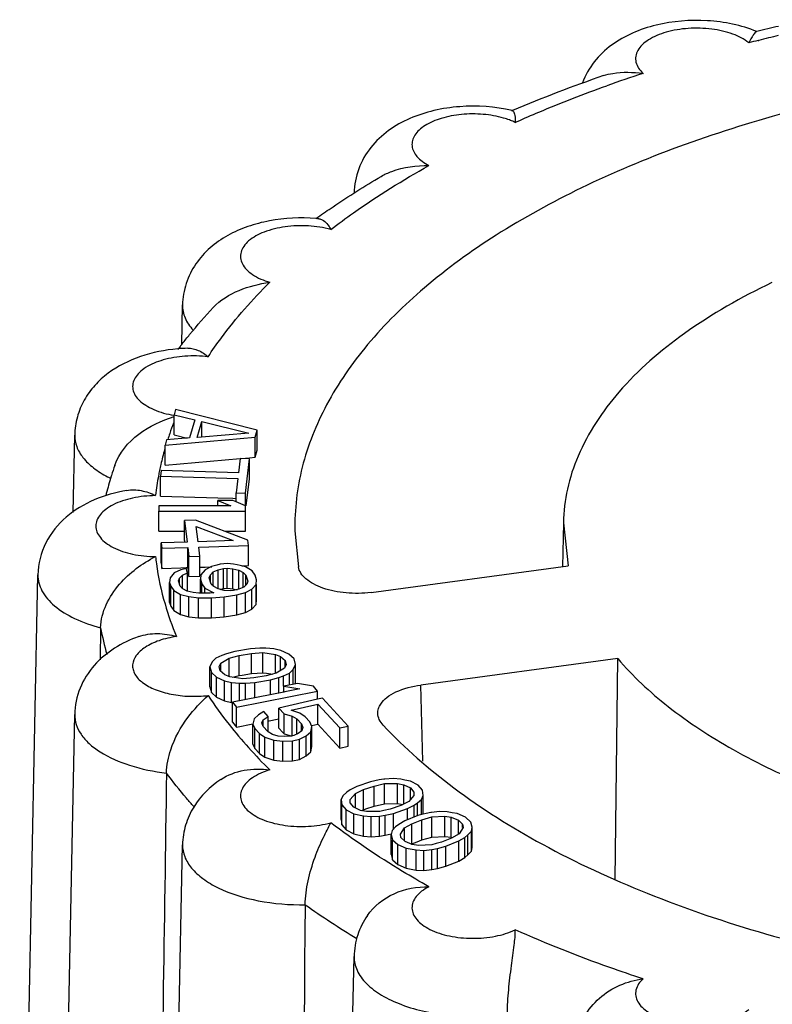
# Model space of a CAD drawing. Units: millimetres. Extents: x -132 to 2537, y -1239 to 1790.
# Drawn here: x 1553 to 1560, y 1297 to 1305 of the extents above; entities that cross this region are included whole.
import ezdxf

# ---------------------------------------------------------------- set-up
doc = ezdxf.new("R2010")
doc.units = ezdxf.units.MM
doc.header["$LTSCALE"] = 46.255
doc.layers.add('AT149_015_00_new_view_4_BL88', color=7, linetype='CONTINUOUS')

# ---------------------------------------------------------------- blocks, each defined once
blk = doc.blocks.new('AT149_015_00_NEW_VIEW_4_BL88', base_point=(966.6122, -103.9664))
at = {"layer": 'AT149_015_00_new_view_4_BL88', "color": 7, "linetype": 'Continuous'}
for p, q in [((962.4704, -94.7125), (962.4744, -94.7116)), ((960.3611, -95.3968), (960.3658, -95.3948)), ((957.5107, -97.4145), (957.5176, -97.0726)), ((957.4578, -97.9738), (957.4441, -98.0202)), ((958.1632, -98.1523), (957.4578, -97.9738)), ((957.4441, -98.0286), (957.4441, -98.0202)), ((957.4441, -98.0202), (957.6244, -98.0651)), ((957.4441, -98.1934), (957.4441, -98.0286)), ((957.6244, -98.0651), (957.5787, -98.2197)), ((957.6441, -98.2166), (957.6852, -98.0775)), ((957.6852, -98.2131), (957.6852, -98.0775)), ((957.6852, -98.0775), (958.0909, -98.1785)), ((956.5735, -98.863), (956.5869, -98.196)), ((957.3664, -98.2829), (958.1449, -98.2141)), ((957.5787, -98.2197), (957.3801, -98.2366)), ((957.4441, -98.1934), (957.557, -98.2215)), ((957.6821, -98.2134), (957.6441, -98.2166)), ((958.0909, -98.1785), (957.6821, -98.2134)), ((958.1449, -98.2141), (958.1632, -98.1523)), ((958.1449, -98.3873), (958.1449, -98.2141)), ((958.1632, -98.3255), (958.1632, -98.1523)), ((957.3801, -98.2366), (957.3664, -98.2829)), ((957.3664, -98.4562), (957.3664, -98.2829)), ((957.3664, -98.4562), (958.0165, -98.3987)), ((958.0164, -98.3977), (958.0012, -98.5225)), ((958.0961, -98.4001), (958.0164, -98.3977)), ((958.0246, -98.398), (958.0953, -98.3917)), ((958.06, -98.6965), (958.0961, -98.4001)), ((958.0953, -98.3917), (958.1449, -98.3873)), ((958.0961, -98.5733), (958.0961, -98.4001)), ((958.1449, -98.3873), (958.1632, -98.3255)), ((957.3322, -98.5021), (957.3265, -98.5489)), ((957.3265, -98.7221), (957.3265, -98.5489)), ((957.3265, -98.5489), (957.9955, -98.5693)), ((958.0012, -98.5225), (957.3322, -98.5021)), ((957.9955, -98.5693), (957.9803, -98.694)), ((958.0676, -98.8066), (958.0961, -98.5733)), ((957.3265, -98.7221), (957.8236, -98.7372)), ((957.8236, -98.7372), (957.9511, -98.7411)), ((957.9803, -98.759), (957.9803, -98.694)), ((957.9803, -98.694), (958.06, -98.6965)), ((958.06, -98.8059), (958.06, -98.6965)), ((957.3122, -98.8058), (957.3122, -98.8526)), ((957.8229, -98.8059), (957.3122, -98.8058)), ((957.8229, -98.8059), (957.8229, -98.759)), ((957.9505, -98.759), (957.8229, -98.759)), ((957.8229, -98.759), (957.9345, -98.8059)), ((957.9345, -98.8059), (957.8229, -98.8059)), ((957.9803, -98.7716), (957.9505, -98.759)), ((957.9511, -98.7411), (957.9789, -98.742)), ((957.9803, -98.7716), (957.9803, -98.759)), ((958.0622, -98.8059), (957.9803, -98.7716)), ((958.0622, -98.8528), (958.0622, -98.8059)), ((957.3122, -99.0258), (957.3122, -98.8526)), ((957.3122, -98.8526), (958.0622, -98.8528)), ((958.0622, -99.026), (958.0622, -98.8528)), ((957.6292, -98.9287), (957.5336, -98.9317)), ((957.5336, -99.1049), (957.5336, -98.9317)), ((957.5336, -98.9317), (957.5567, -99.1188)), ((958.0823, -99.1026), (957.6292, -98.9287)), ((957.6522, -99.1159), (957.6359, -98.9833)), ((957.6359, -98.9833), (957.9549, -99.1065)), ((960.8045, -98.9521), (960.7968, -99.3318)), ((960.8045, -98.9517), (960.8451, -99.3254)), ((957.3122, -99.0258), (957.5336, -99.0259)), ((957.8826, -99.026), (958.0622, -99.026)), ((958.4876, -99.0218), (958.5178, -99.3333)), ((957.5567, -99.1188), (957.3337, -99.1257)), ((957.3337, -99.1725), (957.3337, -99.1257)), ((957.3337, -99.1257), (957.3395, -99.1725)), ((957.5336, -99.1049), (957.5356, -99.1214)), ((957.9549, -99.1065), (957.6522, -99.1159)), ((957.658, -99.1626), (958.0881, -99.1494)), ((957.6676, -99.2406), (957.658, -99.1626)), ((958.0881, -99.1494), (958.0823, -99.1026)), ((958.0881, -99.3226), (958.0881, -99.1494)), ((957.3337, -99.2989), (957.3337, -99.1725)), ((957.3395, -99.1725), (957.5625, -99.1656)), ((957.3395, -99.3457), (957.3395, -99.1725)), ((957.5625, -99.3388), (957.5625, -99.1656)), ((957.5625, -99.1656), (957.5721, -99.2436)), ((957.5721, -99.2436), (957.6676, -99.2406)), ((957.5721, -99.3468), (957.5721, -99.2436)), ((957.6676, -99.4005), (957.6676, -99.2406)), ((957.3337, -99.2989), (957.3395, -99.3457)), ((957.6676, -99.3356), (957.712, -99.3342)), ((957.712, -99.3342), (957.7692, -99.3324)), ((957.7691, -99.3306), (957.7128, -99.3584)), ((957.8141, -99.3177), (957.7691, -99.3306)), ((957.8435, -99.3093), (957.8141, -99.3177)), ((957.9067, -99.3047), (957.8435, -99.3093)), ((957.9563, -99.3104), (957.9067, -99.3047)), ((957.9902, -99.3143), (957.9563, -99.3104)), ((958.0144, -99.3208), (957.9902, -99.3143)), ((958.0601, -99.3329), (958.0144, -99.3208)), ((958.0282, -99.3244), (958.0598, -99.3235)), ((958.0598, -99.3235), (958.0881, -99.3226)), ((958.1188, -99.3681), (958.0601, -99.3329)), ((959.1452, -99.5531), (960.8451, -99.3254)), ((956.1123, -107.2026), (956.2695, -99.4016)), ((957.3395, -99.3457), (957.5025, -99.3407)), ((957.4467, -99.3858), (957.4106, -99.4279)), ((957.503, -99.358), (957.4467, -99.3858)), ((957.4918, -99.4299), (957.5166, -99.4044)), ((957.5025, -99.3407), (957.5479, -99.3393)), ((957.5481, -99.3468), (957.503, -99.358)), ((957.5166, -99.4044), (957.5594, -99.3854)), ((957.5166, -99.4542), (957.5166, -99.4044)), ((957.5479, -99.3393), (957.5625, -99.3388)), ((957.5594, -99.3854), (957.5481, -99.3468)), ((957.5594, -99.5435), (957.5594, -99.3854)), ((957.5625, -99.3388), (957.5632, -99.3449)), ((957.5632, -99.3449), (957.5681, -99.3844)), ((957.5721, -99.3854), (957.5721, -99.3468)), ((957.5721, -99.4168), (957.5721, -99.3854)), ((957.5721, -99.4168), (957.6676, -99.4138)), ((957.6676, -99.4138), (957.6676, -99.4005)), ((957.6768, -99.4005), (957.6723, -99.4403)), ((957.7128, -99.3584), (957.6768, -99.4005)), ((957.749, -99.4268), (957.758, -99.4024)), ((957.758, -99.4024), (957.7828, -99.3769)), ((957.758, -99.4268), (957.758, -99.4024)), ((957.7828, -99.3769), (957.8256, -99.358)), ((957.7828, -99.4268), (957.7828, -99.3769)), ((957.8256, -99.358), (957.8707, -99.3468)), ((957.8256, -99.5238), (957.8256, -99.358)), ((957.8707, -99.3468), (957.9023, -99.3445)), ((957.8707, -99.52), (957.8707, -99.3468)), ((957.9023, -99.5177), (957.9023, -99.3445)), ((957.9023, -99.3445), (957.9519, -99.3487)), ((957.9519, -99.5219), (957.9519, -99.3487)), ((957.9519, -99.3487), (958.0038, -99.3607)), ((958.0038, -99.5265), (958.0038, -99.3607)), ((958.0038, -99.3607), (958.0422, -99.3816)), ((958.0422, -99.4821), (958.0422, -99.3816)), ((958.0422, -99.3816), (958.0648, -99.4036)), ((958.0648, -99.4577), (958.0648, -99.4036)), ((958.0648, -99.4036), (958.0806, -99.4577)), ((958.146, -99.4056), (958.1188, -99.3681)), ((958.1573, -99.4442), (958.146, -99.4056)), ((957.4106, -99.4279), (957.4062, -99.4677)), ((957.4062, -99.4986), (957.4062, -99.4677)), ((957.4062, -99.4677), (957.4153, -99.4986)), ((957.4062, -99.6409), (957.4062, -99.4986)), ((957.4153, -99.6719), (957.4153, -99.4986)), ((957.4153, -99.4986), (957.4424, -99.5361)), ((957.4829, -99.4542), (957.4918, -99.4299)), ((957.4965, -99.5006), (957.4829, -99.4542)), ((957.4918, -99.4542), (957.4918, -99.4299)), ((957.4918, -99.4848), (957.4918, -99.4542)), ((957.5191, -99.5226), (957.4965, -99.5006)), ((957.5166, -99.5006), (957.5166, -99.4542)), ((957.5166, -99.5226), (957.5166, -99.5006)), ((957.6723, -99.479), (957.6723, -99.4403)), ((957.6723, -99.4403), (957.6837, -99.479)), ((957.6723, -99.5597), (957.6723, -99.479)), ((957.6837, -99.5597), (957.6837, -99.479)), ((957.6837, -99.479), (957.7108, -99.5164)), ((957.7649, -99.4809), (957.749, -99.4268)), ((957.758, -99.4574), (957.758, -99.4268)), ((957.7875, -99.5029), (957.7649, -99.4809)), ((957.7828, -99.4809), (957.7828, -99.4268)), ((957.7828, -99.4983), (957.7828, -99.4809)), ((957.8258, -99.5238), (957.7875, -99.5029)), ((958.0422, -99.5076), (958.0422, -99.4821)), ((958.0717, -99.4821), (958.0469, -99.5076)), ((958.0648, -99.4821), (958.0648, -99.4577)), ((958.0648, -99.4892), (958.0648, -99.4821)), ((958.0806, -99.4577), (958.0717, -99.4821)), ((958.1168, -99.5261), (958.1529, -99.484)), ((958.1529, -99.484), (958.1573, -99.4442)), ((958.1529, -99.6572), (958.1529, -99.484)), ((958.1573, -99.6174), (958.1573, -99.484)), ((957.4424, -99.7093), (957.4424, -99.5361)), ((957.4424, -99.5361), (957.5011, -99.5713)), ((957.5011, -99.7445), (957.5011, -99.5713)), ((957.5011, -99.5713), (957.5711, -99.5899)), ((957.5574, -99.5435), (957.5191, -99.5226)), ((957.6093, -99.5555), (957.5574, -99.5435)), ((957.5711, -99.7631), (957.5711, -99.5899)), ((957.5711, -99.5899), (957.6545, -99.5995)), ((957.659, -99.5597), (957.6093, -99.5555)), ((957.6723, -99.5598), (957.659, -99.5597)), ((957.756, -99.5605), (957.6723, -99.5598)), ((957.7108, -99.5601), (957.7108, -99.5164)), ((957.7108, -99.5164), (957.7876, -99.5582)), ((957.7876, -99.5582), (957.756, -99.5605)), ((957.8778, -99.5358), (957.8258, -99.5238)), ((957.8412, -99.5273), (957.8707, -99.52)), ((957.8707, -99.52), (957.8766, -99.5196)), ((957.8766, -99.5196), (957.9023, -99.5177)), ((957.9274, -99.54), (957.8778, -99.5358)), ((957.8778, -99.591), (957.9861, -99.5752)), ((957.9023, -99.5177), (957.9291, -99.52)), ((957.959, -99.5377), (957.9274, -99.54)), ((957.9291, -99.52), (957.9519, -99.5219)), ((957.9519, -99.5219), (957.9621, -99.5243)), ((958.0041, -99.5265), (957.959, -99.5377)), ((957.9621, -99.5243), (957.9885, -99.5304)), ((957.9861, -99.5752), (958.0605, -99.554)), ((957.9861, -99.7484), (957.9861, -99.5752)), ((958.0469, -99.5076), (958.0041, -99.5265)), ((958.0605, -99.554), (958.1168, -99.5261)), ((958.0605, -99.7272), (958.0605, -99.554)), ((958.1168, -99.6993), (958.1168, -99.5261)), ((957.4062, -99.6409), (957.4153, -99.6719)), ((957.4153, -99.6719), (957.4424, -99.7093)), ((957.6545, -99.5995), (957.7673, -99.5992)), ((957.6545, -99.7727), (957.6545, -99.5995)), ((957.7673, -99.5992), (957.8778, -99.591)), ((957.7673, -99.7724), (957.7673, -99.5992)), ((957.8778, -99.7643), (957.8778, -99.591)), ((958.1168, -99.6993), (958.1529, -99.6572)), ((958.1529, -99.6572), (958.1573, -99.6174)), ((957.4424, -99.7093), (957.5011, -99.7445)), ((957.5011, -99.7445), (957.5711, -99.7631)), ((957.8778, -99.7643), (957.9861, -99.7484)), ((957.9861, -99.7484), (958.0605, -99.7272)), ((958.0605, -99.7272), (958.1168, -99.6993)), ((957.5711, -99.7631), (957.6545, -99.7727)), ((957.6545, -99.7727), (957.7673, -99.7724)), ((957.7673, -99.7724), (957.8778, -99.7643)), ((956.8111, -99.8592), (956.8059, -100.1348)), ((957.8562, -100.0976), (957.8051, -100.1223)), ((957.8969, -100.0827), (957.8562, -100.0976)), ((957.968, -100.063), (957.8969, -100.0827)), ((957.921, -100.1199), (958.0073, -100.0977)), ((958.1046, -100.0408), (957.968, -100.063)), ((958.0073, -100.0977), (958.1135, -100.0804)), ((958.0073, -100.2709), (958.0073, -100.0977)), ((958.1853, -100.0359), (958.1046, -100.0408)), ((958.1135, -100.0804), (958.2094, -100.0731)), ((958.1135, -100.2536), (958.1135, -100.0804)), ((958.2356, -100.036), (958.1853, -100.0359)), ((958.2094, -100.2463), (958.2094, -100.0731)), ((958.2094, -100.0731), (958.3198, -100.088)), ((958.306, -100.041), (958.2356, -100.036)), ((958.33, -100.0469), (958.306, -100.041)), ((958.3198, -100.2514), (958.3198, -100.088)), ((958.3198, -100.088), (958.3646, -100.1054)), ((958.366, -100.0559), (958.33, -100.0469)), ((958.4356, -100.0857), (958.366, -100.0559)), ((958.4798, -100.1278), (958.4356, -100.0857)), ((957.774, -100.152), (957.7526, -100.1965)), ((957.8051, -100.1223), (957.774, -100.152)), ((957.8333, -100.1916), (957.8492, -100.1644)), ((957.8492, -100.1644), (957.921, -100.1199)), ((957.8492, -100.1916), (957.8492, -100.1644)), ((957.921, -100.2833), (957.921, -100.1199)), ((958.3646, -100.2069), (958.3646, -100.1054)), ((958.3646, -100.1054), (958.4039, -100.1401)), ((958.4128, -100.1797), (958.3969, -100.2069)), ((958.4039, -100.1797), (958.4039, -100.1401)), ((958.4039, -100.1401), (958.4128, -100.1797)), ((958.4039, -100.195), (958.4039, -100.1797)), ((958.4721, -100.2194), (958.4935, -100.1748)), ((958.4935, -100.1748), (958.4798, -100.1278)), ((958.4935, -100.3398), (958.4935, -100.1748)), ((961.2737, -100.1252), (959.5738, -100.3529)), ((961.252, -102.0322), (961.2737, -100.1252)), ((957.7526, -100.3697), (957.7526, -100.1965)), ((957.7526, -100.1965), (957.7664, -100.2435)), ((957.7664, -100.4167), (957.7664, -100.2435)), ((957.7664, -100.2435), (957.8105, -100.2857)), ((957.8423, -100.2312), (957.8333, -100.1916)), ((957.8816, -100.2659), (957.8423, -100.2312)), ((957.8492, -100.2312), (957.8492, -100.1916)), ((957.8492, -100.2374), (957.8492, -100.2312)), ((957.9264, -100.2833), (957.8816, -100.2659)), ((958.0073, -100.2709), (958.0317, -100.2669)), ((958.0317, -100.2669), (958.1135, -100.2536)), ((958.1135, -100.2536), (958.2094, -100.2463)), ((958.2094, -100.2463), (958.242, -100.2507)), ((958.3252, -100.2514), (958.2389, -100.2736)), ((958.242, -100.2507), (958.2983, -100.2583)), ((958.3969, -100.2069), (958.3252, -100.2514)), ((958.3646, -100.227), (958.3646, -100.2069)), ((958.39, -100.2738), (958.441, -100.2491)), ((958.441, -100.2491), (958.4721, -100.2194)), ((958.441, -100.3533), (958.441, -100.2491)), ((958.4721, -100.3472), (958.4721, -100.2194)), ((957.8105, -100.4589), (957.8105, -100.2857)), ((957.8105, -100.2857), (957.8802, -100.3154)), ((957.8802, -100.4886), (957.8802, -100.3154)), ((957.8802, -100.3154), (957.9402, -100.3303)), ((958.0368, -100.2982), (957.9264, -100.2833)), ((957.9402, -100.4996), (957.9402, -100.3303)), ((957.9402, -100.3303), (958.0105, -100.3353)), ((957.9478, -100.2862), (958.0073, -100.2709)), ((958.0105, -100.4876), (958.0105, -100.3353)), ((958.0105, -100.3353), (958.0609, -100.3354)), ((958.1327, -100.2909), (958.0368, -100.2982)), ((958.0609, -100.3354), (958.1416, -100.3305)), ((958.0609, -100.4778), (958.0609, -100.3354)), ((958.2389, -100.2736), (958.1327, -100.2909)), ((958.1416, -100.3305), (958.2782, -100.3083)), ((958.1416, -100.462), (958.1416, -100.3305)), ((958.2782, -100.3083), (958.3493, -100.2886)), ((958.2782, -100.4354), (958.2782, -100.3083)), ((958.3493, -100.2886), (958.39, -100.2738)), ((958.3493, -100.4215), (958.3493, -100.2886)), ((958.39, -100.3631), (958.39, -100.2738)), ((958.5098, -100.3398), (958.3909, -100.3631)), ((958.6479, -100.3632), (958.5098, -100.3398)), ((957.7526, -100.3697), (957.7664, -100.4167)), ((957.7664, -100.4167), (957.8105, -100.4589)), ((958.3909, -100.4134), (957.9493, -100.4996)), ((957.9834, -100.5433), (958.682, -100.4068)), ((958.3909, -100.4134), (958.3909, -100.3631)), ((958.3909, -100.3631), (958.529, -100.3864)), ((958.4003, -100.4115), (958.3909, -100.4134)), ((958.529, -100.3864), (958.4003, -100.4115)), ((958.682, -100.4068), (958.6479, -100.3632)), ((958.682, -100.4756), (958.682, -100.4068)), ((957.8105, -100.4589), (957.8802, -100.4886)), ((957.8802, -100.4886), (957.9402, -100.5035)), ((957.9402, -100.5035), (957.9402, -100.4996)), ((957.9402, -100.5035), (957.949, -100.5042)), ((957.9493, -100.5433), (957.9493, -100.4996)), ((957.9493, -100.4996), (957.9834, -100.5433)), ((958.682, -100.4756), (958.3489, -100.5521)), ((958.454, -100.5709), (958.686, -100.5176)), ((958.7259, -100.4655), (958.682, -100.4756)), ((958.686, -100.6908), (958.686, -100.5176)), ((958.686, -100.5176), (958.8752, -100.7235)), ((958.9477, -100.7068), (958.7259, -100.4655)), ((956.4783, -105.998), (956.5869, -100.6072)), ((957.9493, -100.6728), (957.9493, -100.5433)), ((957.9834, -100.7165), (957.9834, -100.5433)), ((958.1734, -100.6096), (958.135, -100.6442)), ((958.2184, -100.5821), (958.1734, -100.6096)), ((958.2575, -100.6247), (958.2184, -100.5821)), ((958.3489, -100.7253), (958.3489, -100.5521)), ((958.3489, -100.5521), (958.3946, -100.6018)), ((958.3946, -100.775), (958.3946, -100.6018)), ((958.3946, -100.6018), (958.4641, -100.6202)), ((958.478, -100.579), (958.454, -100.5709)), ((958.5301, -100.5964), (958.478, -100.579)), ((958.5772, -100.6286), (958.5301, -100.5964)), ((957.9493, -100.6728), (957.9834, -100.7165)), ((957.9834, -100.7165), (958.124, -100.689)), ((958.135, -100.6442), (958.1241, -100.6897)), ((958.1241, -100.7286), (958.1241, -100.6897)), ((958.1241, -100.6897), (958.1423, -100.7286)), ((958.2032, -100.6802), (958.2126, -100.6522)), ((958.2148, -100.7119), (958.2032, -100.6802)), ((958.2126, -100.6522), (958.2575, -100.6247)), ((958.2126, -100.6802), (958.2126, -100.6522)), ((958.2126, -100.706), (958.2126, -100.6802)), ((958.2575, -100.7545), (958.2575, -100.6247)), ((958.2575, -100.6629), (958.2647, -100.6615)), ((958.2647, -100.6615), (958.3338, -100.648)), ((958.3338, -100.648), (958.3489, -100.6451)), ((958.4641, -100.7888), (958.4641, -100.6202)), ((958.4641, -100.6202), (958.5047, -100.6453)), ((958.5047, -100.7717), (958.5047, -100.6453)), ((958.5047, -100.6453), (958.5439, -100.6879)), ((958.5439, -100.7196), (958.5439, -100.6879)), ((958.5439, -100.6879), (958.5555, -100.7196)), ((958.6164, -100.6712), (958.5772, -100.6286)), ((958.6345, -100.71), (958.6164, -100.6712)), ((958.6329, -100.703), (958.686, -100.6908)), ((958.686, -100.6908), (958.8752, -100.8967)), ((958.1241, -100.8629), (958.1241, -100.7286)), ((958.1423, -100.9018), (958.1423, -100.7286)), ((958.1423, -100.7286), (958.1814, -100.7712)), ((958.1814, -100.9444), (958.1814, -100.7712)), ((958.1814, -100.7712), (958.2285, -100.8033)), ((958.2539, -100.7545), (958.2148, -100.7119)), ((958.2575, -100.7567), (958.2539, -100.7545)), ((958.2945, -100.7796), (958.2575, -100.7567)), ((958.3431, -100.7942), (958.2945, -100.7796)), ((958.3489, -100.7253), (958.3805, -100.7598)), ((958.3805, -100.7598), (958.3946, -100.775)), ((958.3946, -100.775), (958.4051, -100.7778)), ((958.4051, -100.7778), (958.4511, -100.79)), ((958.5156, -100.7717), (958.4786, -100.7888)), ((958.5047, -100.7768), (958.5047, -100.7717)), ((958.5461, -100.7475), (958.5156, -100.7717)), ((958.5439, -100.7475), (958.5439, -100.7196)), ((958.5555, -100.7196), (958.5461, -100.7475)), ((958.5852, -100.7901), (958.6236, -100.7555)), ((958.6236, -100.7555), (958.6345, -100.71)), ((958.6236, -100.9287), (958.6236, -100.7555)), ((958.6345, -100.8832), (958.6345, -100.71)), ((958.8752, -100.7235), (958.9477, -100.7068)), ((958.8752, -100.8967), (958.8752, -100.7235)), ((958.9477, -100.8801), (958.9477, -100.7068)), ((958.1241, -100.8629), (958.1423, -100.9018)), ((958.2285, -100.9765), (958.2285, -100.8033)), ((958.2285, -100.8033), (958.3046, -100.8288)), ((958.3046, -101.002), (958.3046, -100.8288)), ((958.3046, -100.8288), (958.3822, -100.8368)), ((958.3996, -100.7984), (958.3431, -100.7942)), ((958.3822, -100.8368), (958.4678, -100.8343)), ((958.3822, -101.01), (958.3822, -100.8368)), ((958.4496, -100.7955), (958.3996, -100.7984)), ((958.4786, -100.7888), (958.4496, -100.7955)), ((958.4511, -100.79), (958.4641, -100.7934)), ((958.4678, -100.8343), (958.5258, -100.821)), ((958.4678, -101.0075), (958.4678, -100.8343)), ((958.5258, -100.821), (958.5852, -100.7901)), ((958.5258, -100.9942), (958.5258, -100.821)), ((958.5852, -100.9633), (958.5852, -100.7901)), ((958.1423, -100.9018), (958.1814, -100.9444)), ((958.1814, -100.9444), (958.2285, -100.9765)), ((958.5852, -100.9633), (958.6236, -100.9287)), ((958.6236, -100.9287), (958.6345, -100.8832)), ((958.8752, -100.8967), (958.9477, -100.8801)), ((958.2285, -100.9765), (958.3046, -101.002)), ((958.3046, -101.002), (958.3822, -101.01)), ((958.3822, -101.01), (958.4678, -101.0075)), ((958.4678, -101.0075), (958.5258, -100.9942)), ((958.5258, -100.9942), (958.5852, -100.9633)), ((959.1413, -101.1874), (959.0227, -101.2279)), ((959.216, -101.1714), (959.1413, -101.1874)), ((959.1722, -101.2242), (959.2601, -101.2036)), ((959.2546, -101.1658), (959.216, -101.1714)), ((959.2644, -101.1643), (959.2546, -101.1658)), ((959.2601, -101.2036), (959.3744, -101.2025)), ((959.2601, -101.3769), (959.2601, -101.2036)), ((959.3347, -101.1593), (959.2644, -101.1643)), ((959.4007, -101.1651), (959.3347, -101.1593)), ((959.3744, -101.3757), (959.3744, -101.2025)), ((959.3744, -101.2025), (959.4272, -101.2128)), ((959.4361, -101.1731), (959.4007, -101.1651)), ((959.4843, -101.1839), (959.4361, -101.1731)), ((959.5503, -101.2181), (959.4843, -101.1839)), ((958.9349, -101.2768), (958.8998, -101.3077)), ((958.9656, -101.2568), (958.9349, -101.2768)), ((959.0227, -101.2279), (958.9656, -101.2568)), ((958.9658, -101.3419), (959.0097, -101.2891)), ((959.0097, -101.2891), (959.0799, -101.2557)), ((959.0097, -101.407), (959.0097, -101.2891)), ((959.0799, -101.2557), (959.1722, -101.2242)), ((959.0799, -101.4289), (959.0799, -101.2557)), ((959.1722, -101.3974), (959.1722, -101.2242)), ((959.4272, -101.3796), (959.4272, -101.2128)), ((959.4272, -101.2128), (959.4844, -101.2406)), ((959.4844, -101.2774), (959.4844, -101.2406)), ((959.4844, -101.2406), (959.5153, -101.2774)), ((959.4844, -101.3057), (959.4844, -101.2774)), ((959.5153, -101.2774), (959.5153, -101.3057)), ((959.59, -101.2613), (959.5503, -101.2181)), ((959.5945, -101.3071), (959.59, -101.2613)), ((958.8998, -101.3077), (958.8867, -101.3405)), ((958.8867, -101.5137), (958.8867, -101.3405)), ((958.8867, -101.3405), (958.8912, -101.3863)), ((958.9659, -101.3703), (958.9658, -101.3419)), ((958.9967, -101.407), (958.9659, -101.3703)), ((959.4715, -101.3585), (959.4012, -101.392)), ((959.5153, -101.3057), (959.4715, -101.3585)), ((959.4844, -101.343), (959.4844, -101.3057)), ((959.5155, -101.3908), (959.5463, -101.3708)), ((959.5463, -101.3708), (959.5814, -101.3399)), ((959.5463, -101.4798), (959.5463, -101.3708)), ((959.5814, -101.3399), (959.5945, -101.3071)), ((959.5814, -101.4709), (959.5814, -101.3399)), ((959.5945, -101.3399), (959.5945, -101.3071)), ((959.5945, -101.4608), (959.5945, -101.3399)), ((958.8912, -101.5595), (958.8912, -101.3863)), ((958.8912, -101.3863), (958.9308, -101.4295)), ((958.9308, -101.6027), (958.9308, -101.4295)), ((958.9308, -101.4295), (958.9969, -101.4637)), ((959.054, -101.4348), (958.9967, -101.407)), ((959.0097, -101.4133), (959.0097, -101.407)), ((959.1067, -101.4452), (959.054, -101.4348)), ((959.0635, -101.4367), (959.0799, -101.4289)), ((959.0799, -101.4289), (959.099, -101.4224)), ((959.099, -101.4224), (959.1722, -101.3974)), ((959.2211, -101.444), (959.1067, -101.4452)), ((959.1722, -101.3974), (959.2601, -101.3769)), ((959.2557, -101.4359), (959.2211, -101.444)), ((959.3089, -101.4234), (959.2557, -101.4359)), ((959.2601, -101.3769), (959.3744, -101.3757)), ((959.4012, -101.392), (959.3089, -101.4234)), ((959.3398, -101.4602), (959.4584, -101.4197)), ((959.3744, -101.3757), (959.4033, -101.3813)), ((959.4033, -101.3813), (959.4176, -101.3842)), ((959.4584, -101.4197), (959.5155, -101.3908)), ((959.4584, -101.5158), (959.4584, -101.4197)), ((959.5155, -101.4798), (959.5155, -101.3908)), ((959.6614, -101.4528), (959.6196, -101.4608)), ((959.6666, -101.4518), (959.6614, -101.4528)), ((959.7359, -101.4439), (959.6666, -101.4518)), ((959.8026, -101.4471), (959.7359, -101.4439)), ((959.8437, -101.4544), (959.8026, -101.4471)), ((959.889, -101.4625), (959.8437, -101.4544)), ((958.8867, -101.5137), (958.8912, -101.5595)), ((958.9969, -101.6369), (958.9969, -101.4637)), ((958.9969, -101.4637), (959.0804, -101.4825)), ((959.0804, -101.6557), (959.0804, -101.4825)), ((959.0804, -101.4825), (959.1464, -101.4884)), ((959.1464, -101.4884), (959.2167, -101.4833)), ((959.1464, -101.6616), (959.1464, -101.4884)), ((959.2167, -101.4833), (959.2651, -101.4762)), ((959.2167, -101.6565), (959.2167, -101.4833)), ((959.2651, -101.4762), (959.3398, -101.4602)), ((959.2651, -101.6494), (959.2651, -101.4762)), ((959.3398, -101.5771), (959.3398, -101.4602)), ((959.436, -101.5249), (959.3837, -101.556)), ((959.5477, -101.4798), (959.436, -101.5249)), ((959.4974, -101.5503), (959.5844, -101.5152)), ((959.5155, -101.4928), (959.5155, -101.4798)), ((959.5945, -101.4674), (959.5477, -101.4798)), ((959.5844, -101.5152), (959.6687, -101.4912)), ((959.5844, -101.6884), (959.5844, -101.5152)), ((959.5945, -101.4674), (959.5945, -101.4608)), ((959.6196, -101.4608), (959.5945, -101.4674)), ((959.6687, -101.4912), (959.7824, -101.4854)), ((959.6687, -101.6644), (959.6687, -101.4912)), ((959.7824, -101.6586), (959.7824, -101.4854)), ((959.7824, -101.4854), (959.8367, -101.4936)), ((959.8367, -101.6668), (959.8367, -101.4936)), ((959.8367, -101.4936), (959.8982, -101.519)), ((959.9603, -101.4939), (959.889, -101.4625)), ((959.8982, -101.6371), (959.8982, -101.519)), ((959.8982, -101.519), (959.9349, -101.5544)), ((960.0068, -101.5354), (959.9603, -101.4939)), ((960.0186, -101.5808), (960.0068, -101.5354)), ((958.8912, -101.5595), (958.9308, -101.6027)), ((958.9308, -101.6027), (958.9969, -101.6369)), ((959.3262, -101.6094), (959.3184, -101.6426)), ((959.3563, -101.5771), (959.3262, -101.6094)), ((959.3398, -101.5948), (959.3398, -101.5771)), ((959.3837, -101.556), (959.3563, -101.5771)), ((959.3976, -101.6408), (959.4328, -101.5864)), ((959.4328, -101.5864), (959.4974, -101.5503)), ((959.4328, -101.6691), (959.4328, -101.5864)), ((959.4974, -101.7235), (959.4974, -101.5503)), ((959.9395, -101.5827), (959.9043, -101.6371)), ((959.9349, -101.5827), (959.9349, -101.5544)), ((959.9349, -101.5544), (959.9395, -101.5827)), ((959.9808, -101.6463), (960.0108, -101.6141)), ((960.0108, -101.6141), (960.0186, -101.5808)), ((960.0108, -101.7873), (960.0108, -101.6141)), ((960.0186, -101.6141), (960.0186, -101.5808)), ((960.0186, -101.7541), (960.0186, -101.6141)), ((958.9969, -101.6369), (959.0804, -101.6557)), ((959.0804, -101.6557), (959.1464, -101.6616)), ((959.1464, -101.6616), (959.2167, -101.6565)), ((959.2167, -101.6565), (959.2651, -101.6494)), ((959.2651, -101.6494), (959.3175, -101.6382)), ((959.3184, -101.8158), (959.3184, -101.6426)), ((959.3184, -101.6426), (959.3303, -101.6881)), ((959.3303, -101.8613), (959.3303, -101.6881)), ((959.3303, -101.6881), (959.3768, -101.7295)), ((959.4022, -101.6691), (959.3976, -101.6408)), ((959.4388, -101.7045), (959.4022, -101.6691)), ((959.4328, -101.6986), (959.4328, -101.6691)), ((959.5003, -101.7299), (959.4388, -101.7045)), ((959.4974, -101.7235), (959.5415, -101.7057)), ((959.5415, -101.7057), (959.5844, -101.6884)), ((959.5844, -101.6884), (959.6687, -101.6644)), ((959.6687, -101.6644), (959.7824, -101.6586)), ((959.7527, -101.7083), (959.7058, -101.7216)), ((959.8396, -101.6732), (959.7527, -101.7083)), ((959.7824, -101.6586), (959.8367, -101.6668)), ((959.7893, -101.7437), (959.9011, -101.6986)), ((959.8367, -101.6668), (959.8414, -101.6688)), ((959.9043, -101.6371), (959.8396, -101.6732)), ((959.9011, -101.6986), (959.9533, -101.6674)), ((959.9011, -101.8718), (959.9011, -101.6986)), ((959.9533, -101.6674), (959.9808, -101.6463)), ((959.9533, -101.8407), (959.9533, -101.6674)), ((959.9808, -101.8195), (959.9808, -101.6463)), ((957.3604, -109.5316), (957.5176, -101.7306)), ((959.3768, -101.9027), (959.3768, -101.7295)), ((959.3768, -101.7295), (959.4481, -101.761)), ((959.4481, -101.9342), (959.4481, -101.761)), ((959.4481, -101.761), (959.5344, -101.7763)), ((959.4921, -101.7265), (959.4974, -101.7235)), ((959.5546, -101.7381), (959.5003, -101.7299)), ((959.5344, -101.9496), (959.5344, -101.7763)), ((959.5344, -101.7763), (959.6011, -101.7795)), ((959.6684, -101.7323), (959.5546, -101.7381)), ((959.6011, -101.7795), (959.6704, -101.7716)), ((959.6011, -101.9527), (959.6011, -101.7795)), ((959.7058, -101.7216), (959.6684, -101.7323)), ((959.6704, -101.7716), (959.7175, -101.7627)), ((959.6704, -101.9449), (959.6704, -101.7716)), ((959.7175, -101.7627), (959.7893, -101.7437)), ((959.7175, -101.9359), (959.7175, -101.7627)), ((959.7893, -101.9169), (959.7893, -101.7437)), ((959.9808, -101.8195), (960.0108, -101.7873)), ((960.0108, -101.7873), (960.0186, -101.7541)), ((959.3184, -101.8158), (959.3303, -101.8613)), ((959.3303, -101.8613), (959.3768, -101.9027)), ((959.7893, -101.9169), (959.9011, -101.8718)), ((959.9011, -101.8718), (959.9533, -101.8407)), ((959.9533, -101.8407), (959.9808, -101.8195)), ((959.3768, -101.9027), (959.4481, -101.9342)), ((959.4481, -101.9342), (959.5344, -101.9496)), ((959.5344, -101.9496), (959.6011, -101.9527)), ((959.6011, -101.9527), (959.6704, -101.9449)), ((959.6704, -101.9449), (959.7175, -101.9359)), ((959.7175, -101.9359), (959.7893, -101.9169)), ((958.8409, -110.4963), (958.9981, -102.6953))]:
    blk.add_line(p, q, dxfattribs=at)
at = {"layer": 'AT149_015_00_new_view_4_BL88', "color": 9, "linetype": 'Continuous'}
for p, q in [((962.4871, -94.7899), (962.4911, -94.7889)), ((960.3887, -95.4972), (960.4003, -95.492)), ((960.4003, -95.492), (960.4049, -95.49)), ((957.5176, -97.0726), (957.5176, -97.0726)), ((956.5869, -98.196), (956.5869, -98.196)), ((957.2842, -98.718), (957.2847, -98.7143)), ((959.5924, -101.01), (959.5738, -100.3529)), ((958.9981, -102.6953), (958.9981, -102.6953))]:
    blk.add_line(p, q, dxfattribs=at)
at = {"layer": 'AT149_015_00_new_view_4_BL88', "color": 7, "linetype": 'Continuous'}
for centre, radius, start, end in [((966.0908, -109.8785), 15.5921, 102.70361, 103.41118), ((964.9864, -106.2805), 11.8257, 108.92052, 112.99941), ((960.0552, -96.7041), 1.3443, 76.60984, 76.82684), ((962.7728, -102.0759), 7.0628, 125.35877, 125.54263), ((958.5464, -97.8363), 1.5143, 84.35328, 85.40175), ((957.6126, -98.9775), 1.5321, 91.82658, 95.10803), ((960.8991, -100.0505), 4.2937, 142.42432, 142.84296), ((960.9323, -100.076), 4.3356, 142.00251, 142.4243), ((959.8785, -99.4736), 3.1162, 160.9602, 162.64377), ((959.8451, -99.4631), 3.0812, 162.64614, 163.18287), ((959.8022, -99.4504), 3.0365, 163.17738, 166.06007)]:
    blk.add_arc(centre, radius, start, end, dxfattribs=at)
at = {"layer": 'AT149_015_00_new_view_4_BL88', "color": 9, "linetype": 'Continuous'}
for centre, radius, start, end in [((965.9891, -109.0237), 14.6583, 103.82224, 104.15584), ((966.0472, -109.261), 14.9026, 103.13944, 103.80548), ((965.3317, -106.802), 12.3407, 108.12752, 109.65973), ((960.0897, -96.149), 0.7175, 69.73109, 73.90816), ((959.9464, -99.0642), 2.6881, 158.79789, 160.84975), ((959.8917, -99.0451), 2.6302, 160.85313, 162.05635), ((959.7757, -99.0103), 2.509, 164.05214, 167.09372), ((959.7287, -98.9992), 2.4608, 167.10058, 168.30495), ((957.3357, -97.6685), 1.0016, 242.36359, 243.98351), ((959.6662, -98.9874), 2.3971, 169.40564, 173.45754), ((959.7067, -98.9947), 2.4383, 168.3052, 169.4126), ((959.6461, -98.9779), 2.3769, 186.44336, 187.93761), ((959.7413, -98.9617), 2.4734, 188.00445, 196.23824), ((959.9412, -98.9015), 2.6822, 196.27997, 202.64394), ((959.388, -99.382), 2.6207, 190.49167, 195.65055), ((960.8149, -98.4103), 3.6873, 213.45045, 218.24576), ((961.1527, -98.1419), 4.1187, 218.26886, 221.90462), ((961.4839, -97.8418), 4.5657, 221.9318, 225.26777), ((962.968, -96.0181), 7.6228, 234.82508, 238.83045)]:
    blk.add_arc(centre, radius, start, end, dxfattribs=at)
at = {"layer": 'AT149_015_00_new_view_4_BL88', "color": 7, "linetype": 'Continuous'}
for points, knots in [([(962.4746, -94.7127), (962.3398, -94.6579), (962.0459, -94.599), (961.6764, -94.6284), (961.4003, -94.7194), (961.2162, -94.8235), (961.0633, -94.968), (960.993, -95.0905), (960.9685, -95.1557)], [0, 0, 0, 0, 0.25382, 0.512689, 0.637253, 0.758341, 0.878583, 1, 1, 1, 1]), ([(962.4704, -94.7125), (962.4643, -94.714), (962.452, -94.7295), (962.4428, -94.7438), (962.4369, -94.7538)], [0, 0, 0, 0, 0.351916, 1, 1, 1, 1]), ([(962.4369, -94.7538), (962.4344, -94.7579), (962.4234, -94.7767), (962.4128, -94.7958), (962.4043, -94.8105)], [0, 0, 0, 0, 0.21847, 1, 1, 1, 1]), ([(961.1518, -95.0937), (961.1773, -95.085), (961.2888, -95.0577), (961.4054, -95.063), (961.4921, -95.0739)], [0, 0, 0, 0, 0.235279, 1, 1, 1, 1]), ([(962.7244, -95.4141), (962.4117, -95.4993), (961.8125, -95.6882), (960.9739, -96.0392), (960.2363, -96.4434), (959.6125, -96.8944), (959.1136, -97.3851), (958.7492, -97.9091), (958.5289, -98.4585), (958.484, -98.8379), (958.4876, -99.0218)], [0, 0, 0, 0, 0.163587, 0.31674, 0.458197, 0.587257, 0.704064, 0.809843, 0.907163, 1, 1, 1, 1]), ([(960.3615, -95.3951), (960.2145, -95.3607), (959.9843, -95.3449), (959.688, -95.3889), (959.4788, -95.456), (959.2908, -95.5605), (959.1346, -95.7069), (959.0271, -95.8938), (958.9996, -96.0365), (958.9981, -96.1079)], [0, 0, 0, 0, 0.259581, 0.38881, 0.513809, 0.635207, 0.755661, 0.877287, 1, 1, 1, 1]), ([(960.3665, -95.3963), (960.3672, -95.3965), (960.3705, -95.3978), (960.373, -95.4006), (960.3745, -95.4028)], [0, 0, 0, 0, 0.214009, 1, 1, 1, 1]), ([(960.3745, -95.4028), (960.3775, -95.4071), (960.3821, -95.4187), (960.3887, -95.4501), (960.3894, -95.4774), (960.3887, -95.4972)], [0, 0, 0, 0, 0.16005, 0.382771, 1, 1, 1, 1]), ([(959.2312, -95.9631), (959.2607, -95.9457), (959.3907, -95.8861), (959.5361, -95.8705), (959.6439, -95.8696)], [0, 0, 0, 0, 0.240722, 1, 1, 1, 1]), ([(958.6856, -96.3158), (958.7289, -96.2851), (958.907, -96.1617), (959.0904, -96.0462), (959.2312, -95.9631)], [0, 0, 0, 0, 0.245207, 1, 1, 1, 1]), ([(958.6678, -96.3269), (958.5348, -96.3162), (958.3337, -96.3256), (958.0802, -96.391), (957.9057, -96.4675), (957.7512, -96.5744), (957.6254, -96.7142), (957.5405, -96.8839), (957.5189, -97.0097), (957.5176, -97.0726)], [0, 0, 0, 0, 0.261481, 0.388554, 0.511842, 0.632934, 0.754172, 0.876628, 1, 1, 1, 1]), ([(958.6954, -96.3294), (958.7051, -96.3303), (958.7312, -96.3387), (958.7678, -96.3707), (958.788, -96.4029), (958.7973, -96.4213)], [0, 0, 0, 0, 0.20548, 0.564643, 1, 1, 1, 1]), ([(957.7821, -97.0958), (957.8433, -97.0304), (958.0028, -96.9318), (958.1802, -96.8903), (958.2706, -96.8774)], [0, 0, 0, 0, 0.495084, 1, 1, 1, 1]), ([(962.6032, -96.8801), (962.3407, -97.0053), (961.8654, -97.2753), (961.2843, -97.7768), (960.9606, -98.26), (960.8306, -98.6571), (960.8065, -98.8546), (960.8045, -98.9517)], [0, 0, 0, 0, 0.303296, 0.566683, 0.794218, 0.898706, 1, 1, 1, 1]), ([(957.5157, -97.4069), (957.5364, -97.3804), (957.6217, -97.2737), (957.7119, -97.171), (957.7821, -97.0958)], [0, 0, 0, 0, 0.246791, 1, 1, 1, 1]), ([(957.4762, -97.4515), (957.3671, -97.4613), (957.155, -97.5029), (956.9124, -97.6228), (956.7568, -97.7632), (956.6645, -97.891), (956.6035, -98.0377), (956.588, -98.1432), (956.5869, -98.196)], [0, 0, 0, 0, 0.258914, 0.505826, 0.628065, 0.751086, 0.875128, 1, 1, 1, 1]), ([(957.5638, -97.4462), (957.5943, -97.4452), (957.6593, -97.4602), (957.7133, -97.4973), (957.7384, -97.5199)], [0, 0, 0, 0, 0.47487, 1, 1, 1, 1]), ([(956.9328, -98.457), (956.9696, -98.3498), (957.1275, -98.1653), (957.3364, -98.0695), (957.4444, -98.0351)], [0, 0, 0, 0, 0.500171, 1, 1, 1, 1]), ([(957.0374, -98.673), (956.9408, -98.6898), (956.7538, -98.7421), (956.5036, -98.8902), (956.32, -99.1156), (956.2714, -99.3064), (956.2695, -99.4016)], [0, 0, 0, 0, 0.256934, 0.504079, 0.750498, 1, 1, 1, 1]), ([(957.0374, -98.673), (957.0781, -98.6659), (957.165, -98.6686), (957.2457, -98.6981), (957.2842, -98.718)], [0, 0, 0, 0, 0.487904, 1, 1, 1, 1]), ([(956.8111, -99.8592), (956.8137, -99.7225), (956.9489, -99.4623), (957.1685, -99.3045), (957.2842, -99.2447)], [0, 0, 0, 0, 0.512, 1, 1, 1, 1]), ([(959.1452, -99.5531), (959.0737, -99.5627), (958.9324, -99.5655), (958.7637, -99.5333), (958.6493, -99.4846), (958.5838, -99.4414), (958.5376, -99.3914), (958.521, -99.3522), (958.5178, -99.3333)], [0, 0, 0, 0, 0.303981, 0.590965, 0.716544, 0.826023, 0.919283, 1, 1, 1, 1]), ([(957.1397, -99.9346), (957.1907, -99.9164), (957.3021, -99.8998), (957.4122, -99.9181), (957.4658, -99.9341)], [0, 0, 0, 0, 0.492195, 1, 1, 1, 1]), ([(957.1397, -99.9346), (957.0668, -99.9605), (956.9265, -100.0266), (956.7467, -100.1758), (956.621, -100.3743), (956.5885, -100.5296), (956.5869, -100.6072)], [0, 0, 0, 0, 0.25122, 0.49866, 0.748087, 1, 1, 1, 1]), ([(961.2737, -100.1252), (961.4036, -100.2767), (961.7169, -100.5671), (962.2823, -100.9353), (962.9561, -101.2536), (963.7217, -101.5144), (964.5603, -101.7113), (965.7575, -101.8833), (966.6827, -101.9017), (967.3003, -101.8649)], [0, 0, 0, 0, 0.092784, 0.197043, 0.312592, 0.438289, 0.572318, 0.712401, 1, 1, 1, 1]), ([(959.2033, -100.5979), (959.2029, -100.584), (959.2071, -100.555), (959.2315, -100.5057), (959.2828, -100.4544), (959.3962, -100.3885), (959.5003, -100.3628), (959.5738, -100.3529)], [0, 0, 0, 0, 0.087078, 0.180268, 0.341319, 0.533998, 1, 1, 1, 1]), ([(957.3793, -101.1122), (957.3803, -101.0441), (957.4164, -100.8712), (957.5433, -100.6404), (957.6748, -100.5001), (957.7384, -100.4428)], [0, 0, 0, 0, 0.262905, 0.669699, 1, 1, 1, 1]), ([(959.2502, -100.7001), (959.2364, -100.6854), (959.2136, -100.6539), (959.2038, -100.6158), (959.2033, -100.5979)], [0, 0, 0, 0, 0.529058, 1, 1, 1, 1]), ([(959.2502, -100.7001), (959.4352, -100.8981), (959.8704, -101.2767), (960.6405, -101.759), (961.5461, -102.1774), (962.5668, -102.5224), (963.6799, -102.7868), (965.2677, -103.0254), (966.495, -103.0643), (967.3162, -103.0286)], [0, 0, 0, 0, 0.094397, 0.199703, 0.31563, 0.441094, 0.574449, 0.713651, 1, 1, 1, 1]), ([(957.3793, -101.1122), (957.3695, -101.7679), (957.33, -104.3902), (957.2902, -107.0125), (957.2602, -108.9791)], [0, 0, 0, 0, 0.250039, 1, 1, 1, 1]), ([(957.8487, -101.1672), (957.9086, -101.1276), (958.0494, -101.075), (958.1976, -101.0748), (958.2706, -101.0853)], [0, 0, 0, 0, 0.493268, 1, 1, 1, 1]), ([(957.8487, -101.1671), (957.7556, -101.2286), (957.6302, -101.3516), (957.5369, -101.5592), (957.5188, -101.6735), (957.5176, -101.7306)], [0, 0, 0, 0, 0.494694, 0.746527, 1, 1, 1, 1]), ([(958.5767, -102.2489), (958.5774, -102.18), (958.5966, -102.0404), (958.6545, -101.8465), (958.7256, -101.6805), (958.7761, -101.5836), (958.7973, -101.5414)], [0, 0, 0, 0, 0.276417, 0.561428, 0.810374, 1, 1, 1, 1]), ([(959.1128, -102.3417), (959.1687, -102.2597), (959.3374, -102.1291), (959.5418, -102.0922), (959.6439, -102.0931)], [0, 0, 0, 0, 0.492925, 1, 1, 1, 1]), ([(959.1129, -102.3416), (959.0777, -102.3932), (959.0209, -102.5069), (958.9994, -102.6325), (958.9981, -102.6953)], [0, 0, 0, 0, 0.498169, 1, 1, 1, 1]), ([(960.3217, -103.1919), (960.322, -103.1227), (960.3305, -102.9831), (960.3546, -102.785), (960.3794, -102.6129), (960.3902, -102.5093), (960.3887, -102.4655)], [0, 0, 0, 0, 0.284554, 0.574103, 0.819558, 1, 1, 1, 1]), ([(960.9287, -103.4073), (960.9375, -103.2751), (961.0913, -103.015), (961.3557, -102.9059), (961.4921, -102.8888)], [0, 0, 0, 0, 0.490891, 1, 1, 1, 1])]:
    blk.add_open_spline(points, degree=3, knots=knots, dxfattribs=at)
at = {"layer": 'AT149_015_00_new_view_4_BL88', "color": 9, "linetype": 'Continuous'}
for points, knots in [([(962.4043, -94.8105), (962.3642, -94.7776), (962.2594, -94.7252), (962.0808, -94.6854), (961.8846, -94.68), (961.6983, -94.7102), (961.563, -94.7644), (961.4842, -94.8248), (961.4454, -94.8727), (961.4258, -94.9251), (961.4284, -94.9998), (961.464, -95.0482), (961.4921, -95.0739)], [0, 0, 0, 0, 0.124092, 0.273933, 0.43517, 0.590113, 0.722848, 0.778084, 0.825923, 0.868302, 0.908863, 1, 1, 1, 1]), ([(960.4049, -95.49), (960.4671, -95.4623), (960.7225, -95.3519), (960.9821, -95.2514), (961.1799, -95.1807)], [0, 0, 0, 0, 0.244805, 1, 1, 1, 1]), ([(960.2886, -95.4596), (960.2313, -95.4431), (960.1101, -95.4223), (959.9279, -95.4233), (959.7571, -95.4547), (959.6336, -95.5057), (959.5599, -95.5608), (959.522, -95.6043), (959.5, -95.6516), (959.494, -95.7188), (959.529, -95.7849), (959.5864, -95.836), (959.6235, -95.8589), (959.6439, -95.8696)], [0, 0, 0, 0, 0.156122, 0.319438, 0.474602, 0.608241, 0.664636, 0.714021, 0.757838, 0.798936, 0.88657, 0.939672, 1, 1, 1, 1]), ([(960.3887, -95.4972), (960.3847, -95.4953), (960.3681, -95.4876), (960.3512, -95.4807), (960.3383, -95.476)], [0, 0, 0, 0, 0.243379, 1, 1, 1, 1]), ([(958.7973, -96.4213), (958.8617, -96.3721), (959.1337, -96.173), (959.4206, -95.9946), (959.6439, -95.8696)], [0, 0, 0, 0, 0.240467, 1, 1, 1, 1]), ([(958.7973, -96.4213), (958.7344, -96.4041), (958.6022, -96.3843), (958.4064, -96.3917), (958.2296, -96.4335), (958.1078, -96.4968), (958.0451, -96.5631), (958.0195, -96.6143), (958.0149, -96.6683), (958.0322, -96.721), (958.0688, -96.7695), (958.1451, -96.831), (958.2182, -96.8614), (958.2706, -96.8774)], [0, 0, 0, 0, 0.156354, 0.317971, 0.467179, 0.589914, 0.639987, 0.683822, 0.724611, 0.76671, 0.813949, 0.868459, 1, 1, 1, 1]), ([(957.7384, -97.5199), (957.7751, -97.4641), (957.9351, -97.2361), (958.1204, -97.0263), (958.2706, -96.8774)], [0, 0, 0, 0, 0.240046, 1, 1, 1, 1]), ([(957.5176, -97.0726), (957.5169, -97.1103), (957.534, -97.1911), (957.5805, -97.258), (957.6088, -97.2893)], [0, 0, 0, 0, 0.47163, 1, 1, 1, 1]), ([(957.7384, -97.5199), (957.6724, -97.5118), (957.5411, -97.5088), (957.3576, -97.5388), (957.2241, -97.5921), (957.1458, -97.6512), (957.1068, -97.6982), (957.086, -97.7494), (957.0861, -97.8227), (957.1328, -97.8909), (957.2016, -97.9423), (957.2992, -97.9923), (957.3834, -98.0147), (957.4426, -98.0249)], [0, 0, 0, 0, 0.162855, 0.319182, 0.453428, 0.509493, 0.558155, 0.601215, 0.642149, 0.732909, 0.789058, 0.852916, 1, 1, 1, 1]), ([(956.5869, -98.196), (956.5863, -98.2294), (956.5992, -98.3001), (956.658, -98.3975), (956.751, -98.4855), (956.8283, -98.5333), (956.8711, -98.5558)], [0, 0, 0, 0, 0.208136, 0.436258, 0.698403, 1, 1, 1, 1]), ([(957.2842, -98.718), (957.2179, -98.7188), (957.0926, -98.7318), (956.9477, -98.7781), (956.8569, -98.833), (956.8081, -98.8779), (956.7768, -98.9278), (956.7658, -98.9813), (956.7768, -99.0349), (956.8081, -99.0848), (956.8569, -99.1297), (956.9477, -99.1846), (957.0926, -99.2309), (957.2179, -99.2439), (957.2842, -99.2447)], [0, 0, 0, 0, 0.159424, 0.300727, 0.360871, 0.413201, 0.458684, 0.5, 0.541317, 0.586799, 0.639129, 0.699273, 0.840577, 1, 1, 1, 1]), ([(956.2695, -99.4016), (956.269, -99.425), (956.2748, -99.4733), (956.3141, -99.5705), (956.4166, -99.6837), (956.5932, -99.7892), (956.7339, -99.8386), (956.8111, -99.8592)], [0, 0, 0, 0, 0.092801, 0.190157, 0.412119, 0.682768, 1, 1, 1, 1]), ([(957.4658, -99.9341), (957.4146, -99.9416), (957.3202, -99.963), (957.2313, -100.0031), (957.194, -100.0277)], [0, 0, 0, 0, 0.536716, 1, 1, 1, 1]), ([(957.194, -100.0277), (957.1649, -100.0468), (957.1153, -100.0882), (957.0836, -100.1627), (957.0887, -100.2195), (957.1121, -100.2765), (957.1765, -100.3412), (957.2861, -100.3982), (957.4239, -100.4369), (957.5783, -100.4537), (957.6851, -100.4493), (957.7384, -100.4428)], [0, 0, 0, 0, 0.108892, 0.197243, 0.239507, 0.283995, 0.387408, 0.516155, 0.667337, 0.832343, 1, 1, 1, 1]), ([(956.5869, -100.6072), (956.5864, -100.6363), (956.5958, -100.6973), (956.6402, -100.7832), (956.7118, -100.8629), (956.8477, -100.9639), (957.0728, -101.0596), (957.2717, -101.0996), (957.3793, -101.1122)], [0, 0, 0, 0, 0.086297, 0.179036, 0.283202, 0.401285, 0.678719, 1, 1, 1, 1]), ([(957.6148, -101.4022), (957.5938, -101.3785), (957.5121, -101.2845), (957.4345, -101.1869), (957.3793, -101.1122)], [0, 0, 0, 0, 0.254439, 1, 1, 1, 1]), ([(958.2706, -101.0853), (958.2182, -101.1012), (958.1451, -101.1317), (958.0688, -101.1931), (958.0322, -101.2416), (958.0149, -101.2944), (958.0195, -101.3484), (958.0451, -101.3996), (958.1078, -101.4658), (958.2296, -101.5292), (958.4064, -101.5709), (958.6022, -101.5784), (958.7344, -101.5586), (958.7973, -101.5414)], [0, 0, 0, 0, 0.131542, 0.186052, 0.23329, 0.275389, 0.316179, 0.360014, 0.410087, 0.532822, 0.682029, 0.843646, 1, 1, 1, 1]), ([(959.6439, -102.0931), (959.5676, -102.0503), (959.2762, -101.8811), (958.9956, -101.6927), (958.7973, -101.5414)], [0, 0, 0, 0, 0.25961, 1, 1, 1, 1]), ([(957.5176, -101.7306), (957.5169, -101.7655), (957.5312, -101.8397), (957.5955, -101.9409), (957.6965, -102.0315), (957.885, -102.1412), (958.1838, -102.2302), (958.4412, -102.251), (958.5767, -102.2489)], [0, 0, 0, 0, 0.081845, 0.172208, 0.276823, 0.397601, 0.681682, 1, 1, 1, 1]), ([(959.6439, -102.0931), (959.6219, -102.1046), (959.5822, -102.1292), (959.5344, -102.1744), (959.5042, -102.2245), (959.4945, -102.2782), (959.5067, -102.3317), (959.5391, -102.3813), (959.5889, -102.4258), (959.6808, -102.4802), (959.8266, -102.5257), (960.019, -102.5446), (960.2122, -102.5278), (960.3348, -102.4912), (960.3887, -102.4655)], [0, 0, 0, 0, 0.059434, 0.11113, 0.15609, 0.197119, 0.238408, 0.284052, 0.336617, 0.396975, 0.538448, 0.697509, 0.857089, 1, 1, 1, 1]), ([(961.4921, -102.8888), (961.3959, -102.8573), (961.0229, -102.7302), (960.6561, -102.5849), (960.3887, -102.4655)], [0, 0, 0, 0, 0.256933, 1, 1, 1, 1]), ([(958.9981, -102.6953), (958.9973, -102.736), (959.0178, -102.8241), (959.1054, -102.9393), (959.2396, -103.0384), (959.4141, -103.1189), (959.6204, -103.1774), (959.9258, -103.2223), (960.1648, -103.2156), (960.3217, -103.1919)], [0, 0, 0, 0, 0.079098, 0.169011, 0.275916, 0.400697, 0.540756, 0.691399, 1, 1, 1, 1]), ([(961.4921, -102.8888), (961.464, -102.9145), (961.4284, -102.9629), (961.4258, -103.0376), (961.4454, -103.0899), (961.4842, -103.1379), (961.563, -103.1983), (961.6983, -103.2525), (961.8846, -103.2826), (962.0808, -103.2773), (962.2594, -103.2375), (962.3642, -103.1851), (962.4043, -103.1521)], [0, 0, 0, 0, 0.091137, 0.131698, 0.174077, 0.221916, 0.277152, 0.409887, 0.56483, 0.726067, 0.875908, 1, 1, 1, 1])]:
    blk.add_open_spline(points, degree=3, knots=knots, dxfattribs=at)
at = {"layer": 'AT149_015_00_new_view_4_BL88', "color": 7, "linetype": 'Continuous'}
blk.add_open_spline([(958.5767, -102.2489), (958.5502, -104.8756), (958.523, -107.5023), (958.4954, -110.1291)], degree=3, dxfattribs=at)

msp = doc.modelspace()

# ---------------------------------------------------------------- block references
at = {"layer": 'AT149_015_00_new_view_4_BL88'}
msp.add_blockref('AT149_015_00_NEW_VIEW_4_BL88', (1563.9795, 1295.7939), dxfattribs=at)

doc.saveas('drawing.dxf')
